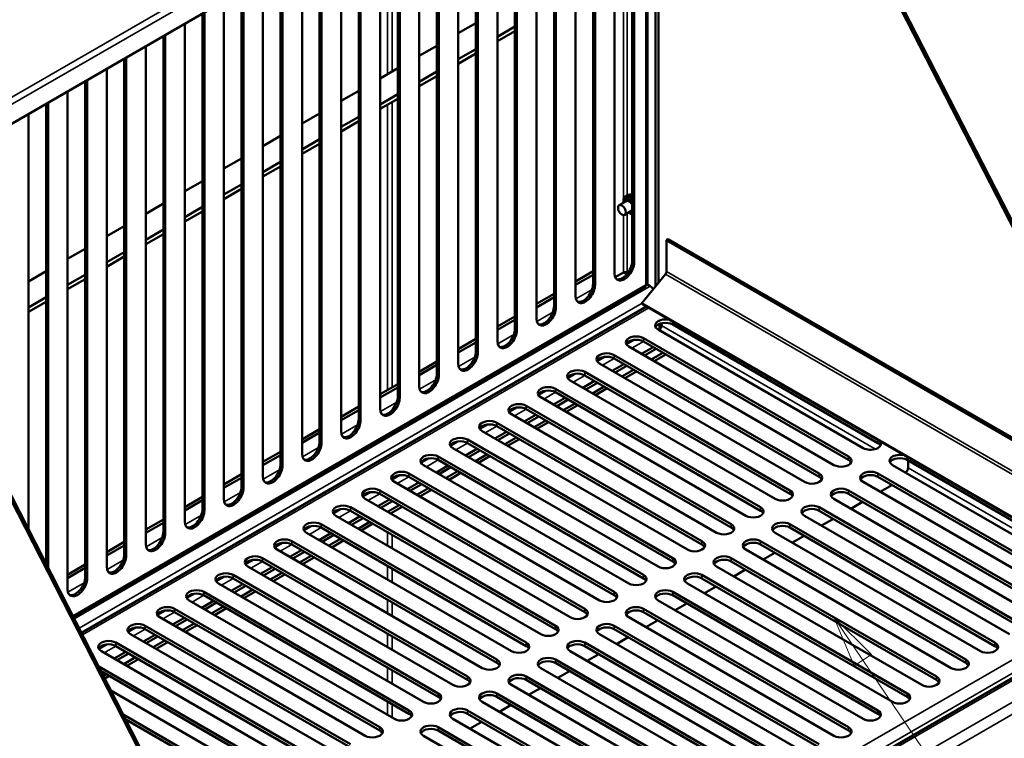
# Model space of a CAD drawing. Units: millimetres. Extents: x 75 to 113165, y -1404 to 4380.
# Drawn here: x 4967 to 5680, y 2336 to 2856 of the extents above; entities that cross this region are included whole.
import ezdxf

# ---------------------------------------------------------------- set-up
doc = ezdxf.new("R2010")
doc.units = ezdxf.units.MM
doc.header["$LTSCALE"] = 15
for name, color, linetype, lineweight in [('Nederman Visible', 7, 'Continuous', 50), ('Symbol (ISO)', 7, 'Continuous', 25), ('Visible Narrow (ISO)', 7, 'Continuous', 35)]:
    doc.layers.add(name, color=color, linetype=linetype, lineweight=lineweight)
doc.styles.add('Nederman_3_red', font='tahoma.ttf')

# ---------------------------------------------------------------- blocks, each defined once
blk = doc.blocks.new('Balloon4')
at = {"layer": 'Symbol (ISO)', "color": 16, "lineweight": 9, "true_color": 0x800000}
for p, q in [((371.808, 159.499), (370.408, 161.57)), ((372.223, 159.779), (370.408, 161.57)), ((370.408, 161.57), (371.394, 159.219)), ((371.394, 159.219), (372.223, 159.779)), ((371.808, 159.499), (389.878, 132.787))]:
    blk.add_line(p, q, dxfattribs=at)
at = {"layer": 'Symbol (ISO)', "color": 16, "lineweight": 9, "true_color": 0x800000, "flags": 128}
blk.add_lwpolyline([(372.223, 159.779), (370.408, 161.57), (371.394, 159.219), (372.223, 159.779)], dxfattribs=at)
at = {"layer": 'Symbol (ISO)'}
blk.add_circle((392.391, 129.074), 4.5, dxfattribs=at)
at = {"layer": 'Symbol (ISO)', "color": 16, "true_color": 0x800000}
blk.add_solid([(372.223, 159.779), (370.408, 161.57), (371.394, 159.219), (372.223, 159.779)], dxfattribs=at)
at = {"layer": 'Symbol (ISO)', "color": 16, "true_color": 0x87020d, "insert": (392.391, 129.105), "char_height": 3, "attachment_point": 5, "style": 'Nederman_3_red'}
blk.add_mtext('3', dxfattribs=at)

msp = doc.modelspace()

# ---------------------------------------------------------------- linework, layer by layer
at = {"layer": 'Nederman Visible'}
for p, q in [((5489.337, 3089.241), (5767.4, 2546.054)), ((5490.752, 3090.058), (5768.814, 2546.871)), ((4854.219, 2719.322), (5480.808, 3081.084)), ((5429.189, 3051.281), (5429.189, 2665.872)), ((5429.189, 2665.872), (5429.189, 3051.281)), ((5421.169, 2665.843), (5421.169, 3046.651)), ((5427.068, 2663.233), (5427.068, 3050.057)), ((5410.098, 2681.356), (5410.098, 3040.259)), ((5411.512, 3041.075), (5411.512, 2680.54)), ((5397.37, 2672.375), (5397.37, 3032.91)), ((5381.813, 2665.026), (5381.813, 3023.929)), ((5383.227, 3024.745), (5383.227, 2664.21)), ((5369.085, 2656.045), (5369.085, 3016.58)), ((5354.943, 3008.415), (5354.943, 2647.88)), ((5353.529, 2648.696), (5353.529, 3007.599)), ((5340.801, 2639.715), (5340.801, 3000.25)), ((5325.245, 2632.366), (5325.245, 2991.269)), ((5326.659, 2992.085), (5326.659, 2631.55)), ((5312.517, 2623.385), (5312.517, 2983.92)), ((5296.96, 2616.036), (5296.96, 2974.939)), ((5298.375, 2975.755), (5298.375, 2615.22)), ((5284.233, 2607.055), (5284.233, 2967.591)), ((5268.676, 2599.707), (5268.676, 2958.609)), ((5270.09, 2959.426), (5270.09, 2598.89)), ((5255.948, 2590.725), (5255.948, 2951.261)), ((5240.392, 2583.377), (5240.392, 2942.279)), ((5241.806, 2943.096), (5241.806, 2582.56)), ((5227.664, 2574.395), (5227.664, 2934.931)), ((5212.108, 2567.047), (5212.108, 2925.949)), ((5213.522, 2926.766), (5213.522, 2566.23)), ((5199.38, 2558.065), (5199.38, 2918.601)), ((5183.823, 2550.717), (5183.823, 2909.619)), ((5185.238, 2910.436), (5185.238, 2549.9)), ((5171.095, 2541.735), (5171.095, 2902.271)), ((5155.539, 2534.387), (5155.539, 2893.289)), ((5156.953, 2894.106), (5156.953, 2533.57)), ((5142.811, 2525.405), (5142.811, 2885.941)), ((5127.255, 2518.057), (5127.255, 2876.959)), ((5128.669, 2877.776), (5128.669, 2517.24)), ((5114.527, 2509.075), (5114.527, 2869.611)), ((5098.971, 2501.727), (5098.971, 2860.629)), ((5100.385, 2861.446), (5100.385, 2500.91)), ((5086.243, 2492.745), (5086.243, 2853.281)), ((5296.96, 2853.637), (5284.233, 2846.288)), ((5072.1, 2845.116), (5072.1, 2484.58)), ((5312.517, 2843.839), (5325.245, 2851.187)), ((5312.517, 2840.573), (5325.245, 2847.921)), ((5070.686, 2485.397), (5070.686, 2844.3)), ((5268.676, 2837.307), (5255.948, 2829.959)), ((5057.958, 2476.416), (5057.958, 2836.951)), ((5284.233, 2827.509), (5296.96, 2834.858)), ((5284.233, 2824.243), (5296.96, 2831.592)), ((5042.402, 2469.067), (5042.402, 2827.97)), ((5043.816, 2828.786), (5043.816, 2468.251)), ((5029.674, 2460.086), (5029.674, 2820.621)), ((5240.392, 2820.977), (5227.664, 2813.629)), ((5255.948, 2811.179), (5268.676, 2818.528)), ((5014.118, 2452.737), (5014.118, 2811.64)), ((5015.532, 2812.456), (5015.532, 2451.921)), ((5255.948, 2807.913), (5268.676, 2815.262)), ((5001.39, 2443.756), (5001.39, 2804.291)), ((5212.108, 2804.647), (5199.38, 2797.299)), ((5227.664, 2794.849), (5240.392, 2802.198)), ((4985.833, 2462.217), (4985.833, 2795.31)), ((4987.248, 2796.126), (4987.248, 2459.454)), ((5227.664, 2791.583), (5240.392, 2798.932)), ((4973.106, 2487.081), (4973.106, 2787.961)), ((5183.823, 2788.317), (5171.095, 2780.969)), ((5199.38, 2778.519), (5212.108, 2785.868)), ((5199.38, 2775.253), (5212.108, 2782.602)), ((5155.539, 2771.987), (5142.811, 2764.639)), ((5171.095, 2762.189), (5183.823, 2769.538)), ((5171.095, 2758.923), (5183.823, 2766.272)), ((5127.255, 2755.657), (5114.527, 2748.309)), ((5142.811, 2745.859), (5155.539, 2753.208)), ((5142.811, 2742.593), (5155.539, 2749.942)), ((5098.971, 2739.327), (5086.243, 2731.979)), ((5114.527, 2729.529), (5127.255, 2736.878)), ((5114.527, 2726.263), (5127.255, 2733.612)), ((5400.673, 2721.767), (5405.976, 2724.829)), ((5404.138, 2727.52), (5407.219, 2729.298)), ((5408.734, 2727.93), (5410.098, 2728.717)), ((4851.527, 2721.001), (5129.59, 2177.814)), ((4852.941, 2721.818), (5131.004, 2178.631)), ((5070.686, 2722.997), (5057.958, 2715.649)), ((5086.243, 2713.2), (5098.971, 2720.548)), ((5086.243, 2709.934), (5098.971, 2717.282)), ((5404.673, 2714.839), (5409.976, 2717.9)), ((5042.402, 2706.668), (5029.674, 2699.319)), ((5057.958, 2696.87), (5070.686, 2704.218)), ((5057.958, 2693.604), (5070.686, 2700.952)), ((5434.846, 2696.461), (5436.26, 2697.278)), ((5434.846, 2696.461), (5753.044, 2512.75)), ((5434.846, 2673.852), (5434.846, 2696.461)), ((5436.26, 2697.278), (5754.459, 2513.566)), ((5014.118, 2690.338), (5001.39, 2682.989)), ((5029.674, 2680.54), (5042.402, 2687.888)), ((5029.674, 2677.274), (5042.402, 2684.622)), ((4985.833, 2674.008), (4973.106, 2666.659)), ((5381.813, 2674.008), (5369.085, 2666.659)), ((5001.39, 2664.21), (5014.118, 2671.558)), ((5001.39, 2660.944), (5014.118, 2668.292)), ((5381.813, 2671.558), (5369.085, 2664.21)), ((5403.734, 2673.121), (5397.84, 2669.718)), ((5406.216, 2671.828), (5403.86, 2673.188)), ((5407.028, 2672.852), (5406.562, 2673.121)), ((5417.182, 2650.935), (5434.139, 2672.03)), ((5005.6, 2423.604), (5419.169, 2662.379)), ((5423.25, 2663.148), (5420.614, 2664.67)), ((4973.106, 2647.88), (4985.833, 2655.228)), ((4973.106, 2644.614), (4985.833, 2651.962)), ((5353.529, 2657.678), (5340.801, 2650.329)), ((5353.529, 2655.228), (5340.801, 2647.88)), ((5420.375, 2648.494), (5011.361, 2412.35)), ((5417.182, 2650.935), (5735.38, 2467.223)), ((5417.889, 2649.929), (5417.182, 2650.935)), ((5417.889, 2649.929), (5736.087, 2466.217)), ((5325.245, 2641.348), (5312.517, 2633.999)), ((5325.245, 2638.898), (5312.517, 2631.55)), ((5577.328, 2546.022), (5428.836, 2631.754)), ((5429.811, 2635.903), (5429.811, 2632.317)), ((5431.305, 2634.003), (5429.811, 2634.865)), ((5431.397, 2636.397), (5431.397, 2634.766)), ((5587.935, 2549.696), (5439.442, 2635.428)), ((5296.96, 2625.018), (5284.233, 2617.669)), ((5418.229, 2625.63), (5566.722, 2539.898)), ((5296.96, 2622.568), (5284.233, 2615.22)), ((5556.115, 2533.774), (5407.623, 2619.507)), ((5416.815, 2614.199), (5425.3, 2619.098)), ((5566.722, 2537.449), (5418.229, 2623.181)), ((5418.936, 2612.975), (5427.422, 2617.874)), ((5397.016, 2613.383), (5545.508, 2527.651)), ((5545.508, 2525.201), (5397.016, 2610.933)), ((5432.371, 2615.016), (5423.886, 2610.117)), ((5426.007, 2608.892), (5434.493, 2613.791)), ((5268.676, 2608.688), (5255.948, 2601.339)), ((5268.676, 2606.238), (5255.948, 2598.89)), ((5534.902, 2521.527), (5386.409, 2607.259)), ((5395.602, 2601.952), (5404.087, 2606.851)), ((5397.723, 2600.727), (5406.208, 2605.626)), ((5411.158, 2602.768), (5402.673, 2597.869)), ((5513.689, 2509.28), (5365.196, 2595.012)), ((5375.803, 2601.135), (5524.295, 2515.403)), ((5524.295, 2512.954), (5375.803, 2598.686)), ((5404.794, 2596.645), (5413.28, 2601.544)), ((5240.392, 2592.358), (5227.664, 2585.01)), ((5240.392, 2589.909), (5227.664, 2582.56)), ((5354.59, 2588.888), (5503.082, 2503.156)), ((5374.389, 2589.704), (5382.874, 2594.603)), ((5376.51, 2588.48), (5384.995, 2593.379)), ((5389.945, 2590.521), (5381.46, 2585.622)), ((5383.581, 2584.397), (5392.066, 2589.296)), ((5492.475, 2497.032), (5343.983, 2582.764)), ((5353.175, 2577.457), (5361.661, 2582.356)), ((5503.082, 2500.706), (5354.59, 2586.438)), ((5355.297, 2576.232), (5363.782, 2581.131)), ((5212.108, 2576.028), (5199.38, 2568.68)), ((5212.108, 2573.579), (5199.38, 2566.23)), ((5333.376, 2576.64), (5481.869, 2490.908)), ((5481.869, 2488.459), (5333.376, 2574.191)), ((5368.732, 2578.273), (5360.247, 2573.374)), ((5362.368, 2572.15), (5370.853, 2577.049)), ((5471.262, 2484.785), (5322.77, 2570.517)), ((5331.962, 2565.21), (5340.448, 2570.109)), ((5334.084, 2563.985), (5342.569, 2568.884)), ((5183.823, 2559.698), (5171.095, 2552.35)), ((5312.163, 2564.393), (5460.656, 2478.661)), ((5460.656, 2476.211), (5312.163, 2561.944)), ((5347.519, 2566.026), (5339.033, 2561.127)), ((5341.155, 2559.902), (5349.64, 2564.801)), ((5183.823, 2557.249), (5171.095, 2549.9)), ((5290.95, 2552.146), (5439.442, 2466.413)), ((5450.049, 2472.537), (5301.557, 2558.269)), ((5310.749, 2552.962), (5319.234, 2557.861)), ((5312.87, 2551.737), (5321.356, 2556.636)), ((5326.305, 2553.779), (5317.82, 2548.88)), ((5319.941, 2547.655), (5328.427, 2552.554)), ((5428.836, 2460.29), (5280.343, 2546.022)), ((5289.536, 2540.715), (5298.021, 2545.614)), ((5439.442, 2463.964), (5290.95, 2549.696)), ((5155.539, 2543.368), (5142.811, 2536.02)), ((5155.539, 2540.919), (5142.811, 2533.57)), ((5269.737, 2539.898), (5418.229, 2454.166)), ((5291.657, 2539.49), (5300.142, 2544.389)), ((5305.092, 2541.531), (5296.607, 2536.632)), ((5298.728, 2535.407), (5307.214, 2540.306)), ((5407.623, 2448.042), (5259.13, 2533.774)), ((5268.323, 2528.467), (5276.808, 2533.366)), ((5418.229, 2451.716), (5269.737, 2537.449)), ((5270.444, 2527.242), (5278.929, 2532.141)), ((5747.034, 2448.042), (5598.541, 2533.774)), ((5757.641, 2451.716), (5609.148, 2537.449)), ((5609.855, 2531.733), (5609.855, 2537.04)), ((5127.255, 2527.038), (5114.527, 2519.69)), ((5127.255, 2524.589), (5114.527, 2517.24)), ((5248.524, 2527.651), (5397.016, 2441.919)), ((5397.016, 2439.469), (5248.524, 2525.201)), ((5283.879, 2529.284), (5275.394, 2524.385)), ((5277.515, 2523.16), (5286, 2528.059)), ((5587.935, 2527.651), (5736.427, 2441.919)), ((5736.427, 2439.469), (5587.935, 2525.201)), ((5386.409, 2435.795), (5237.917, 2521.527)), ((5247.109, 2516.22), (5255.595, 2521.119)), ((5249.231, 2514.995), (5257.716, 2519.894)), ((5262.666, 2517.036), (5254.18, 2512.137)), ((5725.821, 2435.795), (5577.328, 2521.527)), ((5589.703, 2514.383), (5598.188, 2519.282)), ((5098.971, 2510.708), (5086.243, 2503.36)), ((5227.31, 2515.403), (5375.803, 2429.671)), ((5375.803, 2427.222), (5227.31, 2512.954)), ((5256.302, 2510.913), (5264.787, 2515.811)), ((5566.722, 2515.403), (5715.214, 2429.671)), ((5715.214, 2427.222), (5566.722, 2512.954)), ((5098.971, 2508.259), (5086.243, 2500.91)), ((5206.097, 2503.156), (5354.59, 2417.424)), ((5365.196, 2423.547), (5216.704, 2509.28)), ((5225.896, 2503.972), (5234.382, 2508.871)), ((5228.018, 2502.748), (5236.503, 2507.647)), ((5241.453, 2504.789), (5232.967, 2499.89)), ((5235.089, 2498.665), (5243.574, 2503.564)), ((5545.508, 2503.156), (5694.001, 2417.424)), ((5704.608, 2423.547), (5556.115, 2509.28)), ((5568.489, 2502.135), (5576.975, 2507.034)), ((5343.983, 2411.3), (5195.491, 2497.032)), ((5204.683, 2491.725), (5213.168, 2496.624)), ((5354.59, 2414.974), (5206.097, 2500.706)), ((5206.804, 2490.5), (5215.29, 2495.399)), ((5683.394, 2411.3), (5534.902, 2497.032)), ((5694.001, 2414.974), (5545.508, 2500.706)), ((5070.686, 2494.378), (5057.958, 2487.03)), ((5070.686, 2491.929), (5057.958, 2484.58)), ((5184.884, 2490.908), (5333.376, 2405.176)), ((5333.376, 2402.727), (5184.884, 2488.459)), ((5220.239, 2492.541), (5211.754, 2487.642)), ((5213.875, 2486.418), (5222.361, 2491.317)), ((5524.295, 2490.908), (5672.788, 2405.176)), ((5672.788, 2402.727), (5524.295, 2488.459)), ((5547.276, 2489.888), (5555.762, 2494.787)), ((5322.77, 2399.052), (5174.277, 2484.785)), ((5183.47, 2479.477), (5191.955, 2484.376)), ((5185.591, 2478.253), (5194.076, 2483.152)), ((5662.181, 2399.052), (5513.689, 2484.785)), ((5526.063, 2477.64), (5534.548, 2482.539)), ((5042.402, 2478.049), (5029.674, 2470.7)), ((5042.402, 2475.599), (5029.674, 2468.251)), ((5163.671, 2478.661), (5312.163, 2392.929)), ((5312.163, 2390.479), (5163.671, 2476.211)), ((5199.026, 2480.294), (5190.541, 2475.395)), ((5192.662, 2474.17), (5201.147, 2479.069)), ((5503.082, 2478.661), (5651.575, 2392.929)), ((5651.575, 2390.479), (5503.082, 2476.211)), ((5301.557, 2386.805), (5153.064, 2472.537)), ((5162.257, 2467.23), (5170.742, 2472.129)), ((5164.378, 2466.005), (5172.863, 2470.904)), ((5177.813, 2468.046), (5169.328, 2463.147)), ((5171.449, 2461.923), (5179.934, 2466.822)), ((5640.968, 2386.805), (5492.475, 2472.537)), ((5504.85, 2465.393), (5513.335, 2470.292)), ((5014.118, 2461.719), (5001.39, 2454.37)), ((5280.343, 2374.558), (5131.851, 2460.29)), ((5141.043, 2454.982), (5149.529, 2459.881)), ((5142.458, 2466.413), (5290.95, 2380.681)), ((5290.95, 2378.232), (5142.458, 2463.964)), ((5619.755, 2374.558), (5471.262, 2460.29)), ((5481.869, 2466.413), (5630.361, 2380.681)), ((5630.361, 2378.232), (5481.869, 2463.964)), ((5014.118, 2459.269), (5001.39, 2451.921)), ((5121.244, 2454.166), (5269.737, 2368.434)), ((5143.165, 2453.758), (5151.65, 2458.657)), ((5156.6, 2455.799), (5148.114, 2450.9)), ((5150.236, 2449.675), (5158.721, 2454.574)), ((5460.656, 2454.166), (5609.148, 2368.434)), ((5483.637, 2453.145), (5492.122, 2458.044)), ((5259.13, 2362.31), (5110.638, 2448.042)), ((5119.83, 2442.735), (5128.315, 2447.634)), ((5269.737, 2365.984), (5121.244, 2451.716)), ((5121.952, 2441.51), (5130.437, 2446.409)), ((5598.541, 2362.31), (5450.049, 2448.042)), ((5609.148, 2365.984), (5460.656, 2451.716)), ((5462.423, 2440.898), (5470.909, 2445.797)), ((5100.031, 2441.919), (5248.524, 2356.186)), ((5248.524, 2353.737), (5100.031, 2439.469)), ((5135.387, 2443.552), (5126.901, 2438.653)), ((5129.023, 2437.428), (5137.508, 2442.327)), ((5797.296, 2444.268), (5166.261, 2079.94)), ((5439.442, 2441.919), (5587.935, 2356.186)), ((5587.935, 2353.737), (5439.442, 2439.469)), ((5237.917, 2350.063), (5089.425, 2435.795)), ((5098.617, 2430.488), (5107.102, 2435.387)), ((5100.738, 2429.263), (5109.224, 2434.162)), ((5114.173, 2431.304), (5105.688, 2426.405)), ((5577.328, 2350.063), (5428.836, 2435.795)), ((5441.21, 2428.65), (5449.696, 2433.549)), ((5078.818, 2429.671), (5227.31, 2343.939)), ((5227.31, 2341.489), (5078.818, 2427.222)), ((5107.809, 2425.18), (5116.295, 2430.079)), ((5418.229, 2429.671), (5566.722, 2343.939)), ((5566.722, 2341.489), (5418.229, 2427.222)), ((5057.605, 2417.424), (5206.097, 2331.692)), ((5216.704, 2337.815), (5068.211, 2423.547)), ((5077.404, 2418.24), (5085.889, 2423.139)), ((5079.525, 2417.015), (5088.01, 2421.914)), ((5092.96, 2419.057), (5084.475, 2414.158)), ((5086.596, 2412.933), (5095.081, 2417.832)), ((5397.016, 2417.424), (5545.508, 2331.692)), ((5556.115, 2337.815), (5407.623, 2423.547)), ((5419.997, 2416.403), (5428.482, 2421.302)), ((5195.491, 2325.568), (5046.998, 2411.3)), ((5056.191, 2405.993), (5064.676, 2410.892)), ((5206.097, 2329.242), (5057.605, 2414.974)), ((5058.312, 2404.768), (5066.797, 2409.667)), ((5534.902, 2325.568), (5386.409, 2411.3)), ((5545.508, 2329.242), (5397.016, 2414.974)), ((5036.392, 2405.176), (5184.884, 2319.444)), ((5184.884, 2316.995), (5036.392, 2402.727)), ((5071.747, 2406.809), (5063.262, 2401.91)), ((5065.383, 2400.685), (5073.868, 2405.584)), ((5375.803, 2405.176), (5524.295, 2319.444)), ((5524.295, 2316.995), (5375.803, 2402.727)), ((5398.784, 2404.156), (5407.269, 2409.055)), ((5174.277, 2313.32), (5025.785, 2399.052)), ((5034.977, 2393.745), (5043.463, 2398.644)), ((5037.099, 2392.52), (5045.584, 2397.419)), ((5513.689, 2313.32), (5365.196, 2399.052)), ((5377.571, 2391.908), (5386.056, 2396.807)), ((5050.534, 2394.562), (5042.048, 2389.663)), ((5044.17, 2388.438), (5052.655, 2393.337)), ((5354.59, 2392.929), (5503.082, 2307.197)), ((5503.082, 2304.747), (5354.59, 2390.479)), ((5023.872, 2387.909), (5163.671, 2307.197)), ((5163.671, 2304.747), (5025.652, 2384.432)), ((5029.321, 2382.314), (5027.326, 2381.163)), ((5028.294, 2379.272), (5031.442, 2381.09)), ((5492.475, 2301.073), (5343.983, 2386.805)), ((5356.357, 2379.661), (5364.843, 2384.56)), ((5471.262, 2288.825), (5322.77, 2374.558)), ((5333.376, 2380.681), (5481.869, 2294.949)), ((5481.869, 2292.5), (5333.376, 2378.232)), ((5153.064, 2301.073), (5032.772, 2370.523)), ((5312.163, 2368.434), (5460.656, 2282.702)), ((5335.144, 2367.413), (5343.63, 2372.312)), ((5450.049, 2276.578), (5301.557, 2362.31)), ((5460.656, 2280.252), (5312.163, 2365.984)), ((5313.931, 2355.166), (5322.416, 2360.065)), ((5041.672, 2353.138), (5142.458, 2294.949)), ((5290.95, 2356.186), (5439.442, 2270.454)), ((5439.442, 2268.005), (5290.95, 2353.737)), ((5142.458, 2292.5), (5043.452, 2349.66)), ((5428.836, 2264.331), (5280.343, 2350.063)), ((5292.718, 2342.918), (5301.203, 2347.817)), ((5269.737, 2343.939), (5418.229, 2258.207)), ((5418.229, 2255.757), (5269.737, 2341.489)), ((5407.623, 2252.083), (5259.13, 2337.815))]:
    msp.add_line(p, q, dxfattribs=at)
for centre, major_axis, start_param, end_param in [((5407.976, 2721.364), (-2.825, 4.893), 4.9380382, 7.0673696), ((5407.976, 2721.364), (-2, 3.464), 4.6497484, 6.2896019), ((5407.976, 2721.364), (2.825, -4.893), 5.499001, 6.0575361), ((5407.976, 2721.364), (2, -3.464), 6.2767687, 6.3458259), ((5404.441, 2676.457), (-5, -8.66), 5.4977871, 8.6393798), ((5403.026, 2677.274), (-5, -8.66), 0.1418971, 2.3561945), ((5405.148, 2672.305), (-2, 0), 3.9269908, 5.4977871), ((5433.432, 2673.036), (1, 1.732), 4.4505896, 5.4977871), ((5407.552, 2674.171), (-1.2, 2.078), 1.75988, 1.9776332), ((5376.156, 2660.127), (-5, -8.66), 5.4977871, 8.6393798), ((5374.742, 2660.944), (-5, -8.66), 0.1418971, 2.3561945), ((5417.169, 2665.843), (2, -3.464), 0, 0.7853982), ((5417.169, 2665.843), (4, 0), 5.4977871, 6.2831853), ((5423.25, 2658.739), (-2.7, 4.677), 4.9016359, 5.4977871), ((5347.872, 2643.797), (-5, -8.66), 5.4977871, 8.6393798), ((5346.458, 2644.614), (-5, -8.66), 0.1418971, 2.3561945), ((5434.139, 2634.816), (-7.5, 0), 4.2869864, 7.0685835), ((5319.588, 2627.467), (-5, -8.66), 5.4977871, 8.6393798), ((5318.174, 2628.284), (-5, -8.66), 0.1418971, 2.3561945), ((5434.139, 2632.366), (-7.5, 0), 3.9269908, 5.9964288), ((5428.397, 2631.5), (-1, -1.732), 1.7922724, 2.3561945), ((5429.275, 2633.542), (-1.5, -2.598), 0.9406591, 2.3561945), ((5412.926, 2622.568), (-7.5, 0), 3.9269908, 7.0685835), ((5412.926, 2620.119), (-7.5, 0), 3.9269908, 5.9964288), ((5291.304, 2611.137), (-5, -8.66), 5.4977871, 8.6393798), ((5289.889, 2611.954), (-5, -8.66), 0.1418971, 2.3561945), ((5391.713, 2610.321), (-7.5, 0), 3.9269908, 7.0685835), ((5391.713, 2607.871), (-7.5, 0), 3.9269908, 5.9964288), ((5370.5, 2598.074), (-7.5, 0), 3.9269908, 7.0685835), ((5263.019, 2594.808), (-5, -8.66), 5.4977871, 8.6393798), ((5261.605, 2595.624), (-5, -8.66), 0.1418971, 2.3561945), ((5370.5, 2595.624), (-7.5, 0), 3.9269908, 5.9964288), ((5349.286, 2585.826), (-7.5, 0), 3.9269908, 7.0685835), ((5349.286, 2583.377), (-7.5, 0), 3.9269908, 5.9964288), ((5234.735, 2578.478), (-5, -8.66), 5.4977871, 8.6393798), ((5233.321, 2579.294), (-5, -8.66), 0.1418971, 2.3561945), ((5328.073, 2573.579), (-7.5, 0), 3.9269908, 7.0685835), ((5328.073, 2571.129), (-7.5, 0), 3.9269908, 5.9964288), ((5205.037, 2562.964), (-5, -8.66), 0.1418971, 2.3561945), ((5206.451, 2562.148), (-5, -8.66), 5.4977871, 8.6393798), ((5306.86, 2561.331), (-7.5, 0), 3.9269908, 7.0685835), ((5306.86, 2558.882), (-7.5, 0), 3.9269908, 5.9964288), ((5285.647, 2549.084), (-7.5, 0), 3.9269908, 7.0685835), ((5178.167, 2545.818), (-5, -8.66), 5.4977871, 8.6393798), ((5176.752, 2546.634), (-5, -8.66), 0.1418971, 2.3561945), ((5285.647, 2546.634), (-7.5, 0), 3.9269908, 5.9964288), ((5582.632, 2549.084), (7.5, 0), 3.9269908, 6.7085879), ((5582.632, 2546.634), (7.5, 0), 0.2867566, 0.7853982), ((5264.434, 2536.836), (-7.5, 0), 3.9269908, 7.0685835), ((5264.434, 2534.387), (-7.5, 0), 3.9269908, 5.9964288), ((5561.418, 2536.836), (7.5, 0), 3.9269908, 7.0685835), ((5603.845, 2536.836), (-7.5, 0), 4.2869864, 7.0685835), ((5603.845, 2534.387), (-7.5, 0), 3.9269908, 5.9964288), ((5149.882, 2529.488), (-5, -8.66), 5.4977871, 8.6393798), ((5148.468, 2530.304), (-5, -8.66), 0.1418971, 2.3561945), ((5561.418, 2534.387), (7.5, 0), 0.2867566, 0.7853982), ((5607.734, 2530.508), (-1.5, -2.598), 0.9406591, 2.3561945), ((5243.22, 2524.589), (-7.5, 0), 3.9269908, 7.0685835), ((5243.22, 2522.139), (-7.5, 0), 3.9269908, 5.9964288), ((5540.205, 2524.589), (7.5, 0), 3.9269908, 7.0685835), ((5540.205, 2522.139), (7.5, 0), 0.2867566, 0.7853982), ((5582.632, 2524.589), (-7.5, 0), 3.9269908, 7.0685835), ((5582.632, 2522.139), (-7.5, 0), 3.9269908, 5.9964288), ((5121.598, 2513.158), (-5, -8.66), 5.4977871, 8.6393798), ((5120.184, 2513.974), (-5, -8.66), 0.1418971, 2.3561945), ((5222.007, 2512.341), (-7.5, 0), 3.9269908, 7.0685835), ((5561.418, 2512.341), (-7.5, 0), 3.9269908, 7.0685835), ((5222.007, 2509.892), (-7.5, 0), 3.9269908, 5.9964288), ((5518.992, 2512.341), (7.5, 0), 3.9269908, 7.0685835), ((5518.992, 2509.892), (7.5, 0), 0.2867566, 0.7853982), ((5561.418, 2509.892), (-7.5, 0), 3.9269908, 5.9964288), ((5200.794, 2500.094), (-7.5, 0), 3.9269908, 7.0685835), ((5200.794, 2497.644), (-7.5, 0), 3.9269908, 5.9964288), ((5497.779, 2500.094), (7.5, 0), 3.9269908, 7.0685835), ((5540.205, 2500.094), (-7.5, 0), 3.9269908, 7.0685835), ((5540.205, 2497.644), (-7.5, 0), 3.9269908, 5.9964288), ((5093.314, 2496.828), (-5, -8.66), 5.4977871, 8.6393798), ((5091.899, 2497.644), (-5, -8.66), 0.1418971, 2.3561945), ((5497.779, 2497.644), (7.5, 0), 0.2867566, 0.7853982), ((5179.581, 2487.846), (-7.5, 0), 3.9269908, 7.0685835), ((5179.581, 2485.397), (-7.5, 0), 3.9269908, 5.9964288), ((5476.566, 2487.846), (7.5, 0), 3.9269908, 7.0685835), ((5476.566, 2485.397), (7.5, 0), 0.2867566, 0.7853982), ((5518.992, 2487.846), (-7.5, 0), 3.9269908, 7.0685835), ((5518.992, 2485.397), (-7.5, 0), 3.9269908, 5.9964288), ((5065.029, 2480.498), (-5, -8.66), 5.4977871, 8.6393798), ((5063.615, 2481.315), (-5, -8.66), 0.1418971, 2.3561945), ((5158.368, 2475.599), (-7.5, 0), 3.9269908, 7.0685835), ((5158.368, 2473.15), (-7.5, 0), 3.9269908, 5.9964288), ((5455.352, 2475.599), (7.5, 0), 3.9269908, 7.0685835), ((5455.352, 2473.15), (7.5, 0), 0.2867566, 0.7853982), ((5497.779, 2475.599), (-7.5, 0), 3.9269908, 7.0685835), ((5497.779, 2473.15), (-7.5, 0), 3.9269908, 5.9964288), ((5036.745, 2464.168), (-5, -8.66), 5.4977871, 8.6393798), ((5035.331, 2464.985), (-5, -8.66), 0.1418971, 2.3561945), ((5137.154, 2463.352), (-7.5, 0), 3.9269908, 7.0685835), ((5476.566, 2463.352), (-7.5, 0), 3.9269908, 7.0685835), ((5137.154, 2460.902), (-7.5, 0), 3.9269908, 5.9964288), ((5434.139, 2463.352), (7.5, 0), 3.9269908, 7.0685835), ((5434.139, 2460.902), (7.5, 0), 0.2867566, 0.7853982), ((5476.566, 2460.902), (-7.5, 0), 3.9269908, 5.9964288), ((5007.047, 2448.655), (-5, -8.66), 0.1418971, 2.3561945), ((5115.941, 2451.104), (-7.5, 0), 3.9269908, 7.0685835), ((5115.941, 2448.655), (-7.5, 0), 3.9269908, 5.9964288), ((5412.926, 2451.104), (7.5, 0), 3.9269908, 7.0685835), ((5455.352, 2451.104), (-7.5, 0), 3.9269908, 7.0685835), ((5455.352, 2448.655), (-7.5, 0), 3.9269908, 5.9964288), ((5008.461, 2447.838), (-5, -8.66), 5.4977871, 8.6393798), ((5412.926, 2448.655), (7.5, 0), 0.2867566, 0.7853982), ((5094.728, 2438.857), (-7.5, 0), 3.9269908, 7.0685835), ((5094.728, 2436.407), (-7.5, 0), 3.9269908, 5.9964288), ((5391.713, 2438.857), (7.5, 0), 3.9269908, 7.0685835), ((5391.713, 2436.407), (7.5, 0), 0.2867566, 0.7853982), ((5434.139, 2438.857), (-7.5, 0), 3.9269908, 7.0685835), ((5434.139, 2436.407), (-7.5, 0), 3.9269908, 5.9964288), ((5073.515, 2426.609), (-7.5, 0), 3.9269908, 7.0685835), ((5412.926, 2426.609), (-7.5, 0), 3.9269908, 7.0685835), ((5073.515, 2424.16), (-7.5, 0), 3.9269908, 5.9964288), ((5370.5, 2426.609), (7.5, 0), 3.9269908, 7.0685835), ((5370.5, 2424.16), (7.5, 0), 0.2867566, 0.7853982), ((5412.926, 2424.16), (-7.5, 0), 3.9269908, 5.9964288), ((5052.302, 2414.362), (-7.5, 0), 3.9269908, 7.0685835), ((5349.286, 2414.362), (7.5, 0), 3.9269908, 7.0685835), ((5391.713, 2414.362), (-7.5, 0), 3.9269908, 7.0685835), ((5052.302, 2411.912), (-7.5, 0), 3.9269908, 5.9964288), ((5349.286, 2411.912), (7.5, 0), 0.2867566, 0.7853982), ((5391.713, 2411.912), (-7.5, 0), 3.9269908, 5.9964288), ((5031.088, 2402.114), (-7.5, 0), 3.9269908, 7.0685835), ((5031.088, 2399.665), (-7.5, 0), 3.9269908, 5.9964288), ((5328.073, 2402.114), (7.5, 0), 3.9269908, 7.0685835), ((5328.073, 2399.665), (7.5, 0), 0.2867566, 0.7853982), ((5370.5, 2402.114), (-7.5, 0), 3.9269908, 7.0685835), ((5370.5, 2399.665), (-7.5, 0), 3.9269908, 5.9964288), ((5667.484, 2402.114), (7.5, 0), 3.9269908, 7.0685835), ((5667.484, 2399.665), (7.5, 0), 0.2867566, 0.7853982), ((5306.86, 2389.867), (7.5, 0), 3.9269908, 7.0685835), ((5306.86, 2387.417), (7.5, 0), 0.2867566, 0.7853982), ((5349.286, 2389.867), (-7.5, 0), 3.9269908, 7.0685835), ((5349.286, 2387.417), (-7.5, 0), 3.9269908, 5.9964288), ((5646.271, 2389.867), (7.5, 0), 3.9269908, 7.0685835), ((5646.271, 2387.417), (7.5, 0), 0.2867566, 0.7853982), ((5328.073, 2377.619), (-7.5, 0), 3.9269908, 7.0685835), ((5285.647, 2377.619), (7.5, 0), 3.9269908, 7.0685835), ((5285.647, 2375.17), (7.5, 0), 0.2867566, 0.7853982), ((5328.073, 2375.17), (-7.5, 0), 3.9269908, 5.9964288), ((5625.058, 2377.619), (7.5, 0), 3.9269908, 7.0685835), ((5625.058, 2375.17), (7.5, 0), 0.2867566, 0.7853982), ((5264.434, 2365.372), (7.5, 0), 3.9269908, 7.0685835), ((5306.86, 2365.372), (-7.5, 0), 3.9269908, 7.0685835), ((5306.86, 2362.922), (-7.5, 0), 3.9269908, 5.9964288), ((5603.845, 2365.372), (7.5, 0), 3.9269908, 7.0685835), ((5264.434, 2362.922), (7.5, 0), 0.2867566, 0.7853982), ((5603.845, 2362.922), (7.5, 0), 0.2867566, 0.7853982), ((5243.22, 2353.125), (7.5, 0), 3.9269908, 7.0685835), ((5243.22, 2350.675), (7.5, 0), 0.2867566, 0.7853982), ((5285.647, 2353.125), (-7.5, 0), 3.9269908, 7.0685835), ((5285.647, 2350.675), (-7.5, 0), 3.9269908, 5.9964288), ((5582.632, 2353.125), (7.5, 0), 3.9269908, 7.0685835), ((5582.632, 2350.675), (7.5, 0), 0.2867566, 0.7853982), ((5264.434, 2340.877), (-7.5, 0), 3.9269908, 7.0685835), ((5222.007, 2340.877), (7.5, 0), 3.9269908, 7.0685835), ((5222.007, 2338.428), (7.5, 0), 0.2867566, 0.7853982), ((5264.434, 2338.428), (-7.5, 0), 3.9269908, 5.9964288), ((5561.418, 2340.877), (7.5, 0), 3.9269908, 7.0685835), ((5561.418, 2338.428), (7.5, 0), 0.2867566, 0.7853982)]:
    msp.add_ellipse(centre, major_axis=major_axis, ratio=0.5773503, start_param=start_param, end_param=end_param, dxfattribs=at)
msp.add_ellipse((5402.673, 2718.303), major_axis=(-2, 3.464), ratio=0.5773503, dxfattribs=at)
for points, weights in [([(5403.749, 2723.543), (5403.637, 2725.227), (5404.138, 2727.52)], [1.07285614912, 1.09599487691, 1]), ([(5404.138, 2727.52), (5405.67, 2727.283), (5408.734, 2727.93)], [1, 1.15470053838, 1]), ([(5410.098, 2729.755), (5408.983, 2729.671), (5407.219, 2729.298)], [1.0768435414, 1.08361090262, 1]), ([(5408.734, 2727.93), (5409.356, 2726.589), (5410.098, 2725.532)], [1, 1.05753985624, 1.07227656401]), ([(5408.734, 2715.674), (5408.159, 2716.127), (5407.67, 2716.569)], [1, 1.02577001886, 1.04295449718]), ([(5410.098, 2715.607), (5409.356, 2715.577), (5408.734, 2715.674)], [1.07227656401, 1.05753985624, 1])]:
    msp.add_rational_spline(points, weights, degree=2, dxfattribs=at)
at = {"layer": 'Visible Narrow (ISO)'}
for p, q in [((5478.921, 3099.087), (4848.182, 2734.929)), ((5480.808, 3095.158), (4850.069, 2731.001)), ((5419.997, 2664.21), (5419.997, 3045.974)), ((5233.038, 2816.731), (5233.038, 2938.033)), ((5236.432, 2939.993), (5236.432, 2818.691)), ((5406.562, 2894.87), (5406.562, 2728.919)), ((5403.734, 2724.595), (5403.734, 2893.237)), ((5233.038, 2588.112), (5233.038, 2794.686)), ((5236.432, 2796.645), (5236.432, 2590.072)), ((5403.734, 2723.534), (5403.734, 2723.849)), ((5403.734, 2673.121), (5403.734, 2714.663)), ((5406.562, 2715.929), (5406.562, 2673.121)), ((5411.512, 2680.54), (5410.098, 2681.356)), ((5434.846, 2673.852), (5753.044, 2490.14)), ((5434.139, 2672.03), (5752.337, 2488.318)), ((5005.065, 2424.649), (5419.997, 2664.21)), ((5006.227, 2422.38), (5423.25, 2663.148)), ((5369.329, 2654.062), (5381.021, 2660.813)), ((5383.227, 2664.21), (5381.813, 2665.026)), ((5009.711, 2415.573), (5417.236, 2650.858)), ((5422.132, 2647.479), (5012.163, 2410.784)), ((5354.943, 2647.88), (5353.529, 2648.696)), ((5341.044, 2637.732), (5352.736, 2644.483)), ((5326.659, 2631.55), (5325.245, 2632.366)), ((5431.397, 2634.766), (5586.329, 2545.316)), ((5439.442, 2637.485), (5439.442, 2635.428)), ((5312.76, 2621.402), (5324.452, 2628.153)), ((5405.944, 2620.987), (5411.865, 2624.406)), ((5418.229, 2625.63), (5418.229, 2623.181)), ((5418.229, 2623.181), (5409.744, 2618.282)), ((5284.476, 2605.072), (5296.168, 2611.823)), ((5298.375, 2615.22), (5296.96, 2616.036)), ((5384.731, 2608.739), (5390.652, 2612.158)), ((5397.016, 2610.933), (5388.531, 2606.034)), ((5397.016, 2613.383), (5397.016, 2610.933)), ((5256.191, 2588.743), (5267.884, 2595.493)), ((5270.09, 2598.89), (5268.676, 2599.707)), ((5363.518, 2596.492), (5369.439, 2599.911)), ((5375.803, 2598.686), (5367.318, 2593.787)), ((5375.803, 2601.135), (5375.803, 2598.686)), ((5354.59, 2588.888), (5354.59, 2586.438)), ((5241.806, 2582.56), (5240.392, 2583.377)), ((5342.304, 2584.245), (5348.226, 2587.663)), ((5354.59, 2586.438), (5346.104, 2581.539)), ((5227.907, 2572.413), (5239.599, 2579.163)), ((5321.091, 2571.997), (5327.012, 2575.416)), ((5333.376, 2574.191), (5324.891, 2569.292)), ((5333.376, 2576.64), (5333.376, 2574.191)), ((5213.522, 2566.23), (5212.108, 2567.047)), ((5199.623, 2556.083), (5211.315, 2562.833)), ((5299.878, 2559.75), (5305.799, 2563.168)), ((5312.163, 2561.944), (5303.678, 2557.045)), ((5312.163, 2564.393), (5312.163, 2561.944)), ((5290.95, 2552.146), (5290.95, 2549.696)), ((5171.339, 2539.753), (5183.031, 2546.503)), ((5185.238, 2549.9), (5183.823, 2550.717)), ((5278.665, 2547.502), (5284.586, 2550.921)), ((5290.95, 2549.696), (5282.465, 2544.797)), ((5587.935, 2551.753), (5587.935, 2549.696)), ((5257.452, 2535.255), (5263.373, 2538.673)), ((5269.737, 2539.898), (5269.737, 2537.449)), ((5566.722, 2539.898), (5566.722, 2537.449)), ((5609.148, 2539.506), (5609.148, 2537.449)), ((5156.953, 2533.57), (5155.539, 2534.387)), ((5269.737, 2537.449), (5261.252, 2532.55)), ((5609.855, 2531.733), (5756.034, 2447.337)), ((5143.054, 2523.423), (5154.747, 2530.173)), ((5236.238, 2523.007), (5242.16, 2526.426)), ((5248.524, 2525.201), (5240.038, 2520.302)), ((5248.524, 2527.651), (5248.524, 2525.201)), ((5545.508, 2527.651), (5545.508, 2525.201)), ((5587.935, 2527.651), (5587.935, 2525.201)), ((5128.669, 2517.24), (5127.255, 2518.057)), ((5114.77, 2507.093), (5126.462, 2513.843)), ((5215.025, 2510.76), (5220.946, 2514.178)), ((5227.31, 2512.954), (5218.825, 2508.055)), ((5227.31, 2515.403), (5227.31, 2512.954)), ((5524.295, 2515.403), (5524.295, 2512.954)), ((5566.722, 2515.403), (5566.722, 2512.954)), ((5206.097, 2503.156), (5206.097, 2500.706)), ((5503.082, 2503.156), (5503.082, 2500.706)), ((5545.508, 2503.156), (5545.508, 2500.706)), ((5086.486, 2490.763), (5098.178, 2497.513)), ((5100.385, 2500.91), (5098.971, 2501.727)), ((5193.812, 2498.512), (5199.733, 2501.931)), ((5206.097, 2500.706), (5197.612, 2495.807)), ((5236.432, 2499.441), (5236.432, 2497.889)), ((5172.599, 2486.265), (5178.52, 2489.684)), ((5184.884, 2488.459), (5176.399, 2483.56)), ((5184.884, 2490.908), (5184.884, 2488.459)), ((5481.869, 2490.908), (5481.869, 2488.459)), ((5524.295, 2490.908), (5524.295, 2488.459)), ((5058.202, 2474.433), (5069.894, 2481.184)), ((5072.1, 2484.58), (5070.686, 2485.397)), ((5233.038, 2475.354), (5233.038, 2485.152)), ((5236.432, 2483.192), (5236.432, 2473.394)), ((5151.386, 2474.018), (5157.307, 2477.436)), ((5163.671, 2476.211), (5155.186, 2471.312)), ((5163.671, 2478.661), (5163.671, 2476.211)), ((5460.656, 2478.661), (5460.656, 2476.211)), ((5503.082, 2478.661), (5503.082, 2476.211)), ((5043.816, 2468.251), (5042.402, 2469.067)), ((5029.917, 2458.103), (5041.609, 2464.854)), ((5130.172, 2461.77), (5136.094, 2465.189)), ((5142.458, 2463.964), (5133.972, 2459.065)), ((5142.458, 2466.413), (5142.458, 2463.964)), ((5233.038, 2450.859), (5233.038, 2460.657)), ((5439.442, 2466.413), (5439.442, 2463.964)), ((5481.869, 2466.413), (5481.869, 2463.964)), ((5015.532, 2451.921), (5014.118, 2452.737)), ((5108.959, 2449.523), (5114.88, 2452.941)), ((5121.244, 2454.166), (5121.244, 2451.716)), ((5236.432, 2458.698), (5236.432, 2448.9)), ((5418.229, 2454.166), (5418.229, 2451.716)), ((5460.656, 2454.166), (5460.656, 2451.716)), ((5001.633, 2441.773), (5013.325, 2448.524)), ((5121.244, 2451.716), (5112.759, 2446.818)), ((5161.903, 2090.621), (5782.743, 2449.063)), ((5087.746, 2437.275), (5093.667, 2440.694)), ((5100.031, 2439.469), (5091.546, 2434.57)), ((5100.031, 2441.919), (5100.031, 2439.469)), ((5786.985, 2441.714), (5166.146, 2083.272)), ((5167.843, 2079.027), (5799.996, 2444.001)), ((5397.016, 2441.919), (5397.016, 2439.469)), ((5439.442, 2441.919), (5439.442, 2439.469)), ((5181.419, 2071.188), (5813.573, 2436.162)), ((5233.038, 2426.364), (5233.038, 2436.162)), ((5236.432, 2434.203), (5236.432, 2424.405)), ((5066.533, 2425.028), (5072.454, 2428.446)), ((5078.818, 2427.222), (5070.333, 2422.323)), ((5078.818, 2429.671), (5078.818, 2427.222)), ((5185.238, 2064.575), (5817.391, 2429.549)), ((5375.803, 2429.671), (5375.803, 2427.222)), ((5418.229, 2429.671), (5418.229, 2427.222)), ((5057.605, 2417.424), (5057.605, 2414.974)), ((5354.59, 2417.424), (5354.59, 2414.974)), ((5397.016, 2417.424), (5397.016, 2414.974)), ((5045.32, 2412.78), (5051.241, 2416.199)), ((5057.605, 2414.974), (5049.12, 2410.075)), ((5233.038, 2401.869), (5233.038, 2411.667)), ((5236.432, 2409.708), (5236.432, 2399.91)), ((5024.106, 2400.533), (5030.028, 2403.951)), ((5036.392, 2402.727), (5027.906, 2397.828)), ((5036.392, 2405.176), (5036.392, 2402.727)), ((5333.376, 2405.176), (5333.376, 2402.727)), ((5375.803, 2405.176), (5375.803, 2402.727)), ((5672.788, 2405.176), (5672.788, 2402.727)), ((5312.163, 2392.929), (5312.163, 2390.479)), ((5354.59, 2392.929), (5354.59, 2390.479)), ((5651.575, 2392.929), (5651.575, 2390.479)), ((5233.038, 2377.374), (5233.038, 2387.172)), ((5236.432, 2385.213), (5236.432, 2375.415)), ((5290.95, 2380.681), (5290.95, 2378.232)), ((5333.376, 2380.681), (5333.376, 2378.232)), ((5630.361, 2380.681), (5630.361, 2378.232)), ((5269.737, 2368.434), (5269.737, 2365.984)), ((5312.163, 2368.434), (5312.163, 2365.984)), ((5609.148, 2368.434), (5609.148, 2365.984)), ((5233.038, 2352.88), (5233.038, 2362.678)), ((5236.432, 2360.718), (5236.432, 2350.92)), ((5248.524, 2356.186), (5248.524, 2353.737)), ((5290.95, 2356.186), (5290.95, 2353.737)), ((5587.935, 2356.186), (5587.935, 2353.737)), ((5227.31, 2343.939), (5227.31, 2341.489)), ((5269.737, 2343.939), (5269.737, 2341.489)), ((5566.722, 2343.939), (5566.722, 2341.489))]:
    msp.add_line(p, q, dxfattribs=at)

# ---------------------------------------------------------------- block references
at = {"layer": 'Symbol (ISO)', "xscale": 15, "yscale": 15, "zscale": 15}
msp.add_blockref('Balloon4', (0, 0), dxfattribs=at)

doc.saveas('drawing.dxf')
